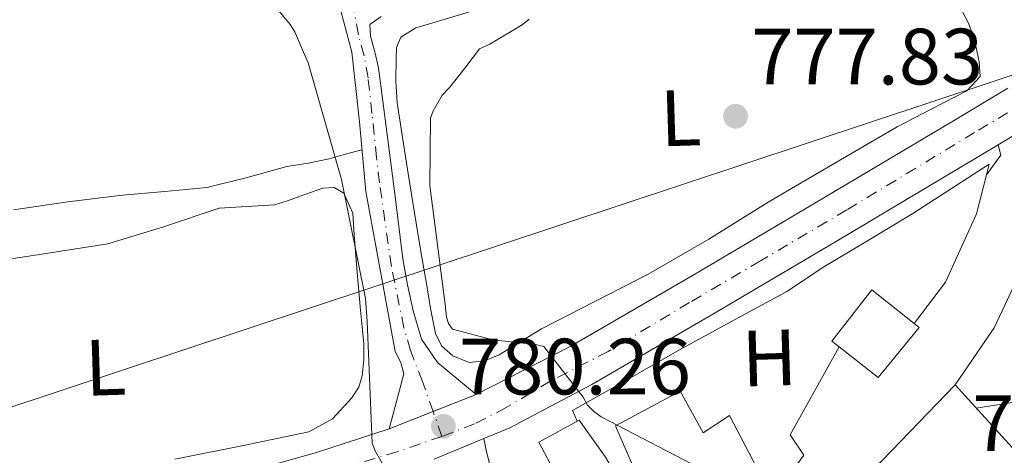
# Model space of a CAD drawing. Units: metres. Extents: x 627404 to 630842, y 4757376 to 4759754.
# Drawn here: x 628968 to 629092, y 4758484 to 4758539 of the extents above; entities that cross this region are included whole.
import ezdxf
from ezdxf.enums import TextEntityAlignment as Align

# ---------------------------------------------------------------- set-up
doc = ezdxf.new("R2010")
doc.units = ezdxf.units.M
doc.header["$MEASUREMENT"] = 0
doc.linetypes.add('DGN Style 4', pattern=[2.7856150101045474, 1.391937544087219, -0.6959687720436097, 0.001739921930109024, -0.6959687720436097])
doc.linetypes.add('DGN Style 5', pattern=[1.217945351076317, 0.5219765790327072, -0.6959687720436097])
for name, color, linetype, lineweight in [('Barranco lineal no visto', 142, 'DGN Style 5', 0), ('Carretera', 9, 'Continuous', 0), ('Cota de punto acotado terreno', 7, 'Continuous', 0), ('Curva de nivel intermedia', 30, 'Continuous', 0), ('Edificio', 1, 'Continuous', 13), ('Eje de carretera', 7, 'DGN Style 4', 0), ('Eje pista pavimentada', 7, 'DGN Style 4', 0), ('Etiqueta de uso rústico', 92, 'Continuous', 0), ('Línea  de muro-pared o tapia', 1, 'Continuous', 13), ('Línea blanca (vial)', 7, 'Continuous', 13), ('Línea de asfalto', 7, 'Continuous', 13), ('Línea de cambio de uso (parcela vista)', 92, 'Continuous', 0), ('Línea de muro de contención', 1, 'Continuous', 13), ('Línea de pista pavimentada', 7, 'Continuous', 0), ('Línea telefónica', 7, 'Continuous', 0), ('pavimentado', 23, 'Continuous', 0), ('Punto acotado terreno (símbolo)', 7, 'Continuous', 0)]:
    doc.layers.add(name, color=color, linetype=linetype, lineweight=lineweight)
doc.styles.add('Style-Arial', font='arial.ttf')

# ---------------------------------------------------------------- blocks, each defined once
blk = doc.blocks.new('5PATER')
at = {"layer": 'Barranco lineal no visto', "linetype": 'Continuous', "lineweight": 0}
h = blk.add_hatch(color=51, dxfattribs=at)
edge = h.paths.add_edge_path()
edge.add_ellipse((0, 0), major_axis=(-0.1095731443231308, -0.1110710700762829), ratio=0.9994222409660317, start_angle=0, end_angle=360)
blk = doc.blocks.new('*U10')
at = {"layer": 'Carretera', "color": 9, "linetype": 'Continuous', "lineweight": 0}
for points in [[(628993.7100000002, 4758481.109999998, 778.6300000000047), (629005.1999999991, 4758484.359999998, 779.529999999999), (629014.3299999976, 4758487.3, 780.1399999999995), (629025.2699999987, 4758491.630000002, 780.279999999999), (629037.1700000011, 4758497.689999999, 779.9100000000036), (629052.5699999993, 4758506.63, 779.2200000000012), (629067.8900000014, 4758515.67, 778.5), (629085.5100000014, 4758526.17, 777.6900000000023), (629092.1499999977, 4758530.16, 777.3399999999965)], [(629102.5900000005, 4758530.019999999, 776.9499999999972), (629090.9400000006, 4758523.029999999, 777.5599999999977), (629088.3299999977, 4758521.460000001, 777.6900000000023), (629070.6900000023, 4758510.949999998, 778.5), (629055.3400000009, 4758501.890000002, 779.2200000000012), (629039.8199999998, 4758492.880000002, 779.9100000000036), (629029.4200000018, 4758487.41, 780.279999999999), (629026.239999999, 4758486.090000001, 780.279999999999), (629020.0000000005, 4758483.51, 780.2899999999936)]]:
    blk.add_polyline3d(points, dxfattribs=at)

msp = doc.modelspace()

# ---------------------------------------------------------------- linework, layer by layer
at = {"layer": 'Curva de nivel intermedia', "color": 30, "linetype": 'Continuous', "lineweight": 0, "elevation": 780, "flags": 128}
for points in [[(629013.9600000005, 4758482.100000001), (629012.6200000016, 4758484.470000001), (629012.2000000014, 4758485.499999999), (629011.5599999999, 4758500.859999999), (629011.3699999999, 4758503.699999998), (629008.3600000015, 4758518.649999999), (629004.1400000014, 4758533.34), (629003.2699999998, 4758535.349999999), (629002.4699999995, 4758537.21), (629001.9000000017, 4758538.17), (629000.260000001, 4758540.119999998), (628999.0499999997, 4758541.24), (628998.0599999995, 4758541.910000001), (628996.780000001, 4758542.489999999), (628991.8500000001, 4758542.939999999), (628976.7800000005, 4758542.17), (628972.5500000016, 4758541.980000001), (628957.5800000003, 4758539.419999998)], [(629054.3800000015, 4758481.850000001), (629041.0000000017, 4758488.82), (629040.0400000006, 4758489.529999999), (629039.3000000007, 4758490.300000001), (629038.7599999999, 4758491.289999999), (629033.8, 4758497.659999998), (629032.7400000005, 4758497.909999999), (629027.3700000016, 4758498.52), (629022.3100000012, 4758499.829999999), (629021.8000000014, 4758500.569999998), (629021.54, 4758501.34), (629021.3800000013, 4758502.939999999), (629019.4600000012, 4758517.909999999), (629019.5599999997, 4758526.359999998), (629019.8800000015, 4758527.289999999), (629021.0000000013, 4758529.269999999), (629021.9900000015, 4758530.259999999), (629023.8500000011, 4758532.680000001), (629025.7000000019, 4758535.100000001), (629027.0200000008, 4758535.67), (629031.0500000007, 4758538.100000001), (629031.9400000003, 4758538.84)], [(629088.1700000007, 4758489.909999999), (629092.6800000013, 4758490.619999998), (629093.7000000007, 4758490.619999998), (629100.6200000007, 4758487.8), (629102.2500000001, 4758486.869999999), (629103.4000000014, 4758486.42), (629106.7899999998, 4758486.390000002), (629110.8900000014, 4758486.9), (629114.7300000014, 4758487.890000001), (629120.1400000006, 4758488.600000001), (629121.5100000007, 4758488.600000001), (629136.0700000006, 4758484.470000001), (629137.860000001, 4758483.800000001)]]:
    msp.add_lwpolyline(points, dxfattribs=at)
at = {"layer": 'Edificio', "color": 1, "linetype": 'Continuous', "lineweight": 13}
for points in [[(629080.9699999997, 4758500.060000001, 781.5599999999977), (629075.8499999996, 4758493.789999999, 781.8800000000047), (629070.9400000004, 4758497.619999999, 782.2599999999949), (629070.0199999996, 4758498.33, 782.3300000000019), (629075.0199999996, 4758504.800000001, 781.6300000000047), (629080.3399999999, 4758500.560000001, 781.570000000007)], [(629050.9500000002, 4758492.060000001, 782.3300000000019), (629053.8300000001, 4758486.810000001, 787.7100000000065), (629057.1600000003, 4758488.99, 787.8999999999943), (629062.5599999997, 4758478.65, 788.1000000000058), (629064.0099999999, 4758475.869999999, 788.1600000000036), (629052.2300000006, 4758469.92, 788.6699999999983), (629053.5800000001, 4758467.359999999, 788.5399999999936), (629051.1399999997, 4758466.08, 788.9199999999983), (629052.0999999996, 4758464.730000001, 789.0500000000029), (629040.0700000003, 4758458.529999999, 788.8600000000006), (629029.7000000002, 4758477.279999999, 788.8600000000006), (629029.8300000001, 4758477.350000001, 788.8399999999965), (629035.7199999997, 4758480.800000001, 788.029999999999), (629033.1600000003, 4758485.66, 783.6100000000006), (629038.2199999997, 4758488.41, 782.2700000000042), (629041.54, 4758483.74, 788.029999999999), (629047.9400000004, 4758472.859999999, 788.2200000000012), (629050.1200000001, 4758474.01, 787.8999999999943), (629045.0599999997, 4758482.460000001, 787.7700000000042), (629042.8200000003, 4758487.710000001, 782.5899999999965)]]:
    msp.add_polyline3d(points, close=True, dxfattribs=at)
at = {"layer": 'Edificio', "color": 51, "linetype": 'Continuous', "lineweight": 13}
for points in [[(629080.3399999999, 4758500.560000001, 781.570000000007), (629075.0199999996, 4758504.800000001, 781.6300000000047), (629070.0199999996, 4758498.33, 782.3300000000019), (629070.9400000004, 4758497.619999999, 782.2599999999949)], [(629070.9400000004, 4758497.619999999, 782.2599999999949), (629075.8499999996, 4758493.789999999, 781.8800000000047), (629080.9699999997, 4758500.060000001, 781.5599999999977), (629080.3399999999, 4758500.560000001, 781.570000000007)], [(629062.5599999997, 4758478.65, 788.1000000000058), (629057.1600000003, 4758488.99, 787.8999999999943), (629053.8300000001, 4758486.810000001, 787.7100000000065), (629050.9500000002, 4758492.060000001, 782.3300000000019), (629042.8200000003, 4758487.710000001, 782.5899999999965), (629045.0599999997, 4758482.460000001, 787.7700000000042), (629050.1200000001, 4758474.01, 787.8999999999943), (629047.9400000004, 4758472.859999999, 788.2200000000012), (629041.54, 4758483.74, 788.029999999999), (629038.2199999997, 4758488.41, 782.2700000000042), (629033.1600000003, 4758485.66, 783.6100000000006), (629035.7199999997, 4758480.800000001, 788.029999999999), (629029.8300000001, 4758477.350000001, 788.8399999999965), (629029.7000000002, 4758477.279999999, 788.8600000000006), (629040.0700000003, 4758458.529999999, 788.8600000000006), (629052.0999999996, 4758464.730000001, 789.0500000000029), (629051.1399999997, 4758466.08, 788.9199999999983), (629053.5800000001, 4758467.359999999, 788.5399999999936), (629052.2300000006, 4758469.92, 788.6699999999983), (629064.0099999999, 4758475.869999999, 788.1600000000036), (629062.5599999997, 4758478.65, 788.1000000000058)]]:
    msp.add_polyline3d(points, dxfattribs=at)
at = {"layer": 'Eje de carretera', "color": 7, "linetype": 'DGN Style 4', "lineweight": 0}
for points in [[(629097.0699999991, 4758530.000000002, 777.1600000000036), (629087.9499999996, 4758524.57, 777.6300000000048), (629071.8899999997, 4758514.840000001, 778.3800000000048), (629061.02, 4758508.430000001, 778.8899999999995), (629052.1000000016, 4758503.190000001, 779.3000000000029), (629041.8799999979, 4758497.060000001, 779.7599999999949), (629034.6099999992, 4758493.290000001, 780.0399999999937), (629029.0599999991, 4758489.980000001, 780.2299999999959), (629025.0699999994, 4758487.930000002, 780.2700000000042), (629020.979999999, 4758486.369999999, 780.2700000000042)], [(629020.979999999, 4758486.369999999, 780.2700000000042), (629015.3399999996, 4758484.430000001, 780.1399999999995), (629007.2600000016, 4758481.99, 779.6100000000006)]]:
    msp.add_polyline3d(points, dxfattribs=at)
at = {"layer": 'Eje pista pavimentada', "color": 7, "linetype": 'DGN Style 4', "lineweight": 0, "extrusion": (-0.009211401344638203, 0.02576196801273448, 0.9996256654815237), "elevation": 117573.7868700007, "flags": 128}
msp.add_lwpolyline([(-2194399.776112527, -4267276.246367878), (-2194399.776112527, -4267279.561516459)], dxfattribs=at)
at = {"layer": 'Eje pista pavimentada', "color": 7, "linetype": 'DGN Style 4', "lineweight": 0}
msp.add_polyline3d([(629019.8642630605, 4758489.490435017, 780.1793000000035), (629018.519999998, 4758493.250000001, 780.070000000007), (629017.0300000017, 4758497.150000001, 780.1699999999983), (629016.199999998, 4758500.020000001, 780.3500000000058), (629014.6199999999, 4758507.730000001, 780.4900000000052), (629013.1400000001, 4758518.230000001, 780.4299999999931), (629012.7600000004, 4758521.440000001, 780.3899999999995), (629012.1799999991, 4758526.970000001, 780.3099999999977), (629011.6999999986, 4758531.430000001, 780.2200000000014), (629011.2100000012, 4758534.199999999, 780.1900000000023), (629010.4800000003, 4758536.859999999, 780.2100000000065), (629009.9499999983, 4758539.77, 780.3399999999967)], dxfattribs=at)
at = {"layer": 'Línea  de muro-pared o tapia', "color": 1, "linetype": 'Continuous', "lineweight": 13, "extrusion": (0.09441671569221884, -0.001681009759651324, 0.9955313445613265), "elevation": 52171.84727773994, "flags": 128}
msp.add_lwpolyline([(4768958.849600551, -541766.913588482), (4768965.219510918, -541776.4442884513), (4768963.883669211, -541776.1265984523)], dxfattribs=at)
at = {"layer": 'Línea  de muro-pared o tapia', "color": 1, "linetype": 'Continuous', "lineweight": 13, "extrusion": (0.01624247329334583, 0.06813453828017997, 0.9975439172059855), "elevation": 335213.660683513, "flags": 128}
msp.add_lwpolyline([(491510.2308397059, -4762882.813482122), (491507.097874971, -4762890.951247907), (491504.0751227882, -4762905.647950561), (491504.0525052827, -4762905.941869089)], dxfattribs=at)
at = {"layer": 'Línea  de muro-pared o tapia', "color": 1, "linetype": 'Continuous', "lineweight": 13}
for points in [[(629089.4600000001, 4758519.27, 777.8800000000047), (629088.2000000002, 4758514.33, 777.9799999999959), (629084.2999999998, 4758505.76, 778.3000000000029), (629080.3399999999, 4758500.560000001, 778.5599999999977)], [(629070.9400000004, 4758497.619999999, 780.2200000000012), (629064.7800000003, 4758486.560000001, 780.7299999999959), (629066.5, 4758484, 781.3699999999953), (629062.5599999997, 4758478.65, 781.4400000000023)]]:
    msp.add_polyline3d(points, dxfattribs=at)
at = {"layer": 'Línea blanca (vial)', "color": 7, "linetype": 'Continuous', "lineweight": 13, "extrusion": (0.03846163081904522, 0.02307697848966398, 0.9989935715601613), "elevation": 134784.9745332691, "flags": 128}
msp.add_lwpolyline([(3756735.216758015, -2984652.76798615), (3756735.216758014, -2984639.168181005)], dxfattribs=at)
at = {"layer": 'Línea blanca (vial)', "color": 7, "linetype": 'Continuous', "lineweight": 13, "extrusion": (-0.01106667118365488, -0.004380135852841058, 0.999929169090903), "elevation": -27023.83089124857, "flags": 128}
msp.add_lwpolyline([(628989.9783515004, 4758416.769120194), (628995.3845232191, 4758418.908705704)], dxfattribs=at)
at = {"layer": 'Línea blanca (vial)', "color": 7, "linetype": 'Continuous', "lineweight": 13, "extrusion": (-0.01105959739270893, -0.004377336082724045, 0.9999292596150641), "elevation": -27006.05858892255, "flags": 128}
msp.add_lwpolyline([(628984.487355606, 4758414.673784805), (628990.0220632188, 4758416.864240807)], dxfattribs=at)
at = {"layer": 'Línea blanca (vial)', "color": 7, "linetype": 'Continuous', "lineweight": 13, "extrusion": (0.001368599630175349, 0.0005658633091118783, 0.9999989033662825), "elevation": 4333.816909003475, "flags": 128}
msp.add_lwpolyline([(629024.583004943, 4758484.399488495), (629018.3429971025, 4758481.81948808)], dxfattribs=at)
at = {"layer": 'Línea blanca (vial)', "color": 7, "linetype": 'Continuous', "lineweight": 13}
for points in [[(629025.2699999983, 4758491.630000004, 780.279999999999), (629037.1700000007, 4758497.689999999, 779.9100000000036), (629052.5699999988, 4758506.630000001, 779.2200000000014), (629067.890000001, 4758515.67, 778.5000000000001), (629085.5100000009, 4758526.170000001, 777.6900000000023), (629092.1499999971, 4758530.16, 777.3399999999965)], [(629090.9400000002, 4758523.03, 777.5599999999978), (629088.3299999973, 4758521.460000001, 777.6900000000023), (629070.6900000017, 4758510.949999999, 778.5000000000001), (629055.3400000005, 4758501.890000002, 779.2200000000014), (629039.8199999994, 4758492.880000002, 779.9100000000036), (629029.4200000013, 4758487.41, 780.279999999999), (629026.2399999984, 4758486.090000002, 780.279999999999)], [(628786.94, 4758498.430000001, 774.4600000000065), (628788.329999998, 4758499.230000002, 774.4100000000037), (628794.1499999983, 4758501.880000001, 774.229999999996), (628800.2999999997, 4758503.640000002, 774.0899999999967), (628805.55, 4758504.240000002, 773.9600000000065), (628810.8000000004, 4758503.900000001, 773.8899999999995), (628817.0399999989, 4758502.890000002, 773.9100000000036), (628823.1499999977, 4758501.210000004, 773.9600000000065), (628840.9400000018, 4758494.359999999, 774.1100000000007), (628858.6700000013, 4758487.52, 774.2799999999991), (628874.6099999981, 4758481.699999999, 774.5), (628890.61, 4758476, 774.8500000000058), (628901.589999999, 4758472.609999999, 775.3600000000006), (628912.8099999975, 4758469.849999999, 775.8800000000048), (628922.5700000006, 4758468.290000001, 776.1300000000047), (628932.3299999973, 4758468.190000001, 776.3899999999995), (628946.390000001, 4758469.830000001, 776.7700000000042), (628960.3699999999, 4758472.600000001, 777.1600000000036), (628977.109999999, 4758476.730000001, 777.8099999999977), (628993.7099999997, 4758481.109999999, 778.6300000000047), (629005.1999999986, 4758484.359999999, 779.529999999999), (629014.329999997, 4758487.300000001, 780.1399999999995)]]:
    msp.add_polyline3d(points, dxfattribs=at)
at = {"layer": 'Línea de asfalto', "color": 7, "linetype": 'Continuous', "lineweight": 13}
for points in [[(629089.4600000004, 4758519.270000001, 777.0599999999977), (629090.0199999993, 4758520.02, 777.0599999999977), (629091.2399999974, 4758521.720000001, 777.1199999999955), (629090.9400000002, 4758523.03, 777.5599999999978)], [(629026.2399999984, 4758486.090000002, 780.279999999999), (629026.5799999981, 4758484.42, 780.0500000000029), (629027.0199999984, 4758482.779999999, 779.8999999999944), (629028.2999999992, 4758480.09, 780.029999999999), (629029.8299999981, 4758477.350000001, 780.279999999999)]]:
    msp.add_polyline3d(points, dxfattribs=at)
at = {"layer": 'Línea de cambio de uso (parcela vista)', "color": 92, "linetype": 'Continuous', "lineweight": 0}
for points in [[(629024.3899999997, 4758495.65, 779.6399999999995), (629022.3399999999, 4758496.480000001, 779.6399999999995), (629020.9400000004, 4758497.76, 779.779999999999), (629020.1699999999, 4758499.289999999, 779.8999999999943), (629019.5599999997, 4758502.430000001, 779.9799999999959), (629019.0199999996, 4758505.57, 780.029999999999), (629018.3700000001, 4758509.369999999, 780.070000000007), (629017.7400000002, 4758513.180000001, 780.0899999999965), (629016.5199999996, 4758520.730000001, 780.070000000007), (629015.3700000001, 4758528.289999999, 780.029999999999), (629015.1900000004, 4758531.09, 780), (629015.2400000002, 4758533.92, 779.9600000000065), (629015.2699999996, 4758535.27, 780.0200000000042), (629015.8200000003, 4758536.539999999, 780.0899999999965), (629017.6799999997, 4758537.75, 780.1199999999953), (629019.7199999997, 4758538.33, 780.0899999999965), (629026.6699999999, 4758540.430000001, 779.7899999999936)], [(629086.3499999996, 4758539.930000001, 777.0200000000042), (629087.2000000002, 4758538.300000001, 777.070000000007), (629087.8200000003, 4758536.600000001, 777.1499999999943), (629088.2000000002, 4758535.039999999, 777.3500000000058), (629088.5199999996, 4758533.470000001, 777.529999999999), (629088.6500000004, 4758531.609999999, 777.279999999999), (629086.9800000006, 4758529.82, 777.3399999999965), (629082.5800000001, 4758527.550000001, 777.320000000007), (629078.2199999997, 4758525.279999999, 777.3399999999965), (629070.1100000005, 4758520.550000001, 777.7100000000065), (629062.0199999996, 4758515.800000001, 778.1100000000006), (629054.5300000003, 4758511.180000001, 778.2299999999959), (629046.9199999999, 4758506.779999999, 778.4900000000052), (629040.2000000002, 4758503.33, 778.9700000000012), (629033.4800000006, 4758499.869999999, 779.4499999999972), (629030.8200000003, 4758498.24, 779.4499999999972), (629028.1699999999, 4758496.609999999, 779.4499999999972), (629026.3300000001, 4758495.869999999, 779.529999999999), (629024.3899999997, 4758495.65, 779.6399999999995)], [(628967.1100000005, 4758514.850000001, 778.2400000000052), (628973.9500000002, 4758515.850000001, 778.4600000000065), (628980.8099999997, 4758516.699999999, 778.679999999993), (628986.1299999999, 4758517.140000001, 778.8000000000029), (628991.4299999997, 4758517.66, 778.8800000000047), (628996.4699999997, 4758518.9, 778.75), (629001.4800000006, 4758520.289999999, 778.9400000000023), (629004.1500000004, 4758520.720000001, 779.3500000000058), (629006.79, 4758521.25, 779.7700000000042), (629008.8600000005, 4758521.83, 780.1100000000006), (629010.9199999999, 4758522.41, 780.4400000000023)], [(628959.1100000005, 4758507.550000001, 778.2400000000052), (628969.04, 4758509.02, 778.4600000000065), (628978.9500000002, 4758510.560000001, 778.679999999993), (628985.9800000006, 4758512.720000001, 778.9100000000036), (628992.9699999997, 4758515.039999999, 779.1300000000047), (628996.4500000002, 4758515.279999999, 779.1399999999995), (628999.9400000004, 4758515.49, 779.1999999999972), (629001.5499999998, 4758515.99, 779.2899999999936), (629003.1399999997, 4758516.57, 779.3899999999995), (629006, 4758517.560000001, 779.5500000000029), (629007.4100000003, 4758517.65, 779.6300000000047), (629008.6500000004, 4758516.960000001, 779.7100000000065), (629009.7699999996, 4758514.42, 779.5899999999965), (629009.9299999997, 4758511.710000001, 779.3899999999995), (629010.3399999999, 4758506.970000001, 779.4900000000052), (629010.7599999999, 4758502.24, 779.5800000000019), (629010.9500000002, 4758500.130000001, 779.5599999999977), (629011.1399999997, 4758498.01, 779.5200000000042), (629011.1699999999, 4758496, 779.4199999999983), (629010.9500000002, 4758493.980000001, 779.320000000007), (629010.5099999999, 4758492.550000001, 779.2899999999936), (629009.6699999999, 4758491.230000001, 779.2599999999949), (629007.2199999997, 4758488.59, 779.2700000000042), (629004.2300000006, 4758486.939999999, 779.2599999999949), (628995.7999999998, 4758485.180000001, 778.679999999993), (628987.4000000004, 4758483.49, 778.0399999999936)], [(629080.2000000002, 4758514.4, 778.75), (629074.5, 4758510.970000001, 778.4900000000052), (629068.8099999997, 4758507.550000001, 778.2400000000052), (629066.5800000001, 4758506.07, 778.529999999999), (629064.3300000001, 4758504.600000001, 778.9400000000023), (629057.7699999996, 4758501.01, 779.2599999999949), (629051.2100000001, 4758497.439999999, 779.5800000000019), (629044.2999999998, 4758493.529999999, 779.929999999993), (629037.3799999999, 4758489.630000001, 780.279999999999), (629037.9900000002, 4758488.289999999, 780.2200000000012)]]:
    msp.add_polyline3d(points, dxfattribs=at)
at = {"layer": 'Línea de muro de contención', "color": 1, "linetype": 'Continuous', "lineweight": 13, "extrusion": (-0.01466839665726685, 0.01609097822930037, 0.9997629311787518), "elevation": 68122.8933638281, "flags": 128}
msp.add_lwpolyline([(-3670626.543629892, -3092050.783164896), (-3670626.543629892, -3092064.561437647)], dxfattribs=at)
at = {"layer": 'Línea de muro de contención', "color": 1, "linetype": 'Continuous', "lineweight": 13}
msp.add_polyline3d([(629085.5099999999, 4758492.83, 781.9499999999972), (629074.0599999997, 4758480.99, 782.1999999999972), (629077.4699999997, 4758476.539999999, 780), (629081.6100000005, 4758471.130000001, 783.3600000000006)], dxfattribs=at)
at = {"layer": 'Línea de pista pavimentada', "color": 7, "linetype": 'Continuous', "lineweight": 0}
for points in [[(628960.1999999977, 4758596.9, 784.4400000000024), (628968.839999999, 4758595.610000002, 783.8699999999953), (628973.0599999989, 4758594.540000003, 783.6600000000036), (628977.1600000005, 4758592.859999999, 783.4199999999984), (628982.2700000001, 4758590.01, 782.9799999999963), (628986.440000001, 4758586.010000001, 782.5200000000042), (628989.6099999984, 4758581.260000001, 782.1000000000058), (628992.4600000003, 4758576.350000001, 781.6900000000024), (628997, 4758568.330000001, 781.1300000000048), (629001.1599999998, 4758560.09, 780.729999999996), (629003.8500000008, 4758553.210000002, 780.6699999999984), (629006.2199999979, 4758546.210000001, 780.6699999999984), (629008.1099999989, 4758540.490000002, 780.3999999999943), (629009.6700000013, 4758534.690000001, 780.2200000000014), (629010.600000001, 4758525.930000002, 780.3699999999953), (629011.399999999, 4758517.150000001, 780.5399999999936), (629012.3299999988, 4758512.130000002, 780.6100000000006), (629013.2600000009, 4758507.100000001, 780.6699999999984), (629014.1799999997, 4758502.08, 780.5800000000019), (629015.1099999994, 4758497.050000001, 780.3500000000058), (629015.8200000002, 4758495.640000001, 780.1999999999972), (629016.199999998, 4758494.240000002, 780.0899999999965), (629015.2600000014, 4758490.77, 780.1199999999953), (629014.329999997, 4758487.300000001, 780.1399999999995)], [(629025.2699999983, 4758491.630000004, 780.279999999999), (629022.8500000021, 4758493.640000002, 780.1199999999953), (629020.4200000024, 4758495.650000001, 779.9600000000065), (629018.3999999973, 4758498.600000001, 780.1100000000007), (629017.3500000013, 4758502.170000002, 780.3500000000058), (629016.6299999993, 4758505.430000001, 780.3099999999977), (629016.0700000006, 4758508.7, 780.279999999999), (629015.0799999981, 4758516.51, 780.3300000000019), (629014.0900000001, 4758524.32, 780.3500000000058), (629013.5499999992, 4758528.510000001, 780.2500000000001), (629012.9999999994, 4758532.699999999, 780.1600000000036), (629012.5399999989, 4758534.7, 780.1600000000036), (629011.9800000001, 4758536.670000002, 780.1600000000036), (629011.9099999988, 4758538.140000002, 780.1600000000036), (629013.3199999991, 4758539.170000001, 780.1600000000036)]]:
    msp.add_polyline3d(points, dxfattribs=at)
at = {"layer": 'Línea telefónica', "color": 7, "linetype": 'Continuous', "lineweight": 0}
msp.add_polyline3d([(627868.2199999985, 4757660.560000001, 731.5200000000042), (628006.6799999989, 4757948.349999999, 763.7899999999936), (628078.7099999998, 4758103.980000001, 744.9799999999959), (628177.61, 4758240.920000001, 750.1499999999943), (628257.5599999978, 4758279.989999999, 754.2599999999949), (628426.6900000018, 4758366.2, 764.0399999999936), (628509.8000000003, 4758392.390000001, 772.2400000000052), (628624.1000000007, 4758391.679999999, 784.5099999999949), (628965.2299999995, 4758489.529999998, 777.7299999999959), (629137.4500000003, 4758546.640000001, 774.1100000000006), (629713.8200000008, 4758770.830000001, 767.679999999993), (629997.5900000005, 4758801.79, 754.529999999999), (630148.1400000011, 4758815.659999999, 769.929999999993)], dxfattribs=at)
at = {"layer": 'pavimentado', "color": 23, "linetype": 'Continuous', "lineweight": 0}
msp.add_polyline3d([(629013.3199999996, 4758539.17, 780.1600000000036), (629011.9099999992, 4758538.140000002, 780.1600000000036), (629011.9800000007, 4758536.670000001, 780.1600000000036), (629012.5399999995, 4758534.699999999, 780.1600000000036), (629012.9999999999, 4758532.699999999, 780.1600000000036), (629013.5499999997, 4758528.51, 780.25), (629014.0900000007, 4758524.319999999, 780.3500000000058), (629015.0799999986, 4758516.51, 780.3300000000019), (629016.070000001, 4758508.7, 780.279999999999), (629016.6299999999, 4758505.430000001, 780.3099999999977), (629017.3500000017, 4758502.170000001, 780.3500000000058), (629018.3999999978, 4758498.599999999, 780.1100000000006), (629020.4200000028, 4758495.65, 779.9600000000065), (629022.8500000027, 4758493.640000002, 780.1199999999953), (629025.2699999987, 4758491.630000002, 780.279999999999), (629014.3299999976, 4758487.3, 780.1399999999995), (629015.260000002, 4758490.77, 780.1199999999953), (629016.1999999986, 4758494.24, 780.0899999999965), (629015.8200000006, 4758495.640000001, 780.1999999999972), (629015.11, 4758497.05, 780.3500000000058), (629014.1800000002, 4758502.079999999, 780.5800000000019), (629013.2600000014, 4758507.100000001, 780.6699999999983), (629012.3299999994, 4758512.130000001, 780.6100000000006), (629011.3999999994, 4758517.150000001, 780.5399999999936), (629010.6000000016, 4758525.930000001, 780.3699999999953), (629009.6700000018, 4758534.690000001, 780.2200000000012), (629008.1099999994, 4758540.490000002, 780.3999999999943)], dxfattribs=at)

# ---------------------------------------------------------------- block references
at = {"layer": 'Carretera', "color": 9, "linetype": 'Continuous', "lineweight": 0}
msp.add_blockref('*U10', (0, 0), dxfattribs=at)
at = {"layer": 'Punto acotado terreno (símbolo)', "color": 7, "linetype": 'Continuous', "lineweight": 0, "xscale": 10, "yscale": 10, "zscale": 10}
for p in [(629057.8999999975, 4758526.62, 777.8300000000019), (629021.16, 4758487.640000001, 780.2599999999949)]:
    msp.add_blockref('5PATER', p, dxfattribs=at)

# ---------------------------------------------------------------- texts
at = {"layer": 'Cota de punto acotado terreno', "color": 7, "linetype": 'Continuous', "lineweight": 0, "style": 'Style-Arial'}
for s, p in [('777.83', (629059.8799999984, 4758530.62, 777.8300000000019)), ('780.26', (629023.140000001, 4758491.640000001, 780.2599999999949)), ('781.96', (629087.6599999995, 4758484.540000002, 781.9600000000065))]:
    msp.add_text(s, height=7.000000000000002, dxfattribs=at).set_placement(p)
at = {"layer": 'Etiqueta de uso rústico', "color": 92, "linetype": 'Continuous', "lineweight": 0, "style": 'Style-Arial'}
for s, p in [('L', (629050.9909626218, 4758526.401000433, 778.4499999999972)), ('H', (629062.1512945599, 4758496.234164821, 779.9499999999972)), ('L', (628978.6709626201, 4758495.041000433, 778.1499999999943))]:
    msp.add_text(s, height=7.000000000000002, rotation=1.78235, dxfattribs=at).set_placement(p, align=Align.MIDDLE_CENTER)

doc.saveas('drawing.dxf')
